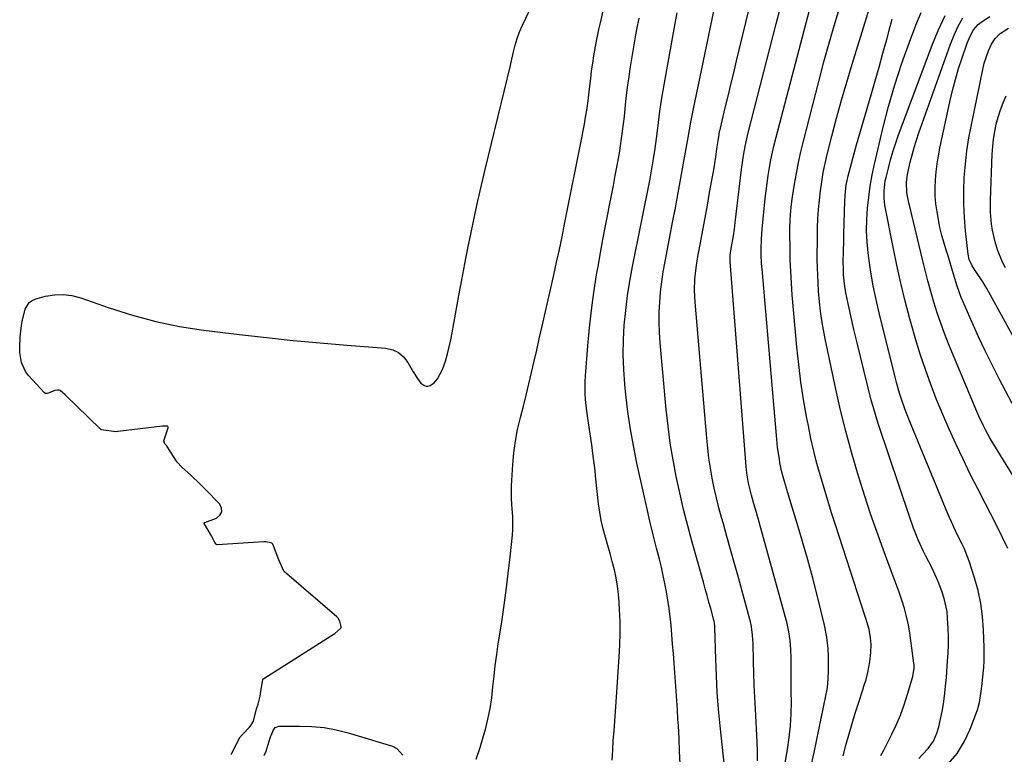
# Model space of a CAD drawing. Units: inches. Extents: x 1862696 to 1867933, y 405498 to 410821.
# Drawn here: x 1866089 to 1866457, y 409377 to 409651 of the extents above; entities that cross this region are included whole.
import ezdxf

# ---------------------------------------------------------------- set-up
doc = ezdxf.new("R2010")
doc.units = ezdxf.units.IN
doc.header["$MEASUREMENT"] = 0
doc.layers.add('7', color=7, linetype='Continuous')
doc.layers.add('8', color=7, linetype='Continuous')

msp = doc.modelspace()

# ---------------------------------------------------------------- linework, layer by layer
at = {"layer": '7', "color": 18}
for points in [[(1866259.72, 409374.98, 1772), (1866261.15, 409379.29, 1772), (1866262.45, 409383.64, 1772), (1866263.09, 409385.97, 1772), (1866264.05, 409389.91, 1772), (1866264.87, 409393.87, 1772), (1866265.48, 409397.87, 1772), (1866265.94, 409401.89, 1772), (1866266.34, 409405.93, 1772), (1866266.8, 409409.96, 1772), (1866267.33, 409413.98, 1772), (1866267.92, 409418, 1772), (1866269.08, 409425.33, 1772), (1866270.02, 409431.62, 1772), (1866270.89, 409437.91, 1772), (1866271.66, 409444.21, 1772), (1866272.37, 409450.53, 1772), (1866273.2, 409458.55, 1772), (1866273.36, 409460.86, 1772), (1866273.34, 409465.47, 1772), (1866272.94, 409470.08, 1772), (1866272.82, 409472.39, 1772), (1866272.88, 409477.02, 1772), (1866273.34, 409484.97, 1772), (1866273.73, 409489.36, 1772), (1866274.29, 409493.72, 1772), (1866275.13, 409498.04, 1772), (1866276.2, 409502.51, 1772), (1866277.3, 409506.69, 1772), (1866278.36, 409510.87, 1772), (1866279.37, 409515.07, 1772), (1866280.35, 409519.27, 1772), (1866281.3, 409523.49, 1772), (1866282.26, 409527.7, 1772), (1866283.21, 409531.91, 1772), (1866284.17, 409536.12, 1772), (1866284.55, 409537.76, 1772), (1866285.53, 409542.09, 1772), (1866286.52, 409546.43, 1772), (1866287.5, 409550.77, 1772), (1866288.48, 409555.11, 1772), (1866288.64, 409555.83, 1772), (1866289.68, 409560.54, 1772), (1866290.7, 409565.25, 1772), (1866291.69, 409569.96, 1772), (1866292.65, 409574.68, 1772), (1866299.13, 409606.97, 1772), (1866299.63, 409609.53, 1772), (1866300.09, 409612.09, 1772), (1866300.52, 409614.66, 1772), (1866300.92, 409617.24, 1772), (1866301.43, 409620.73, 1772), (1866301.85, 409624.08, 1772), (1866302.09, 409626.26, 1772), (1866302.4, 409629.11, 1772), (1866302.75, 409631.95, 1772), (1866303.14, 409634.79, 1772), (1866303.61, 409637.61, 1772), (1866304.48, 409642.37, 1772), (1866304.97, 409644.88, 1772), (1866305.49, 409647.39, 1772), (1866306.03, 409649.9, 1772), (1866318, 409703.69, 1772)], [(1866353.14, 409364.2, 1778), (1866350.71, 409387.33, 1778), (1866350.12, 409393.56, 1778), (1866349.64, 409399.8, 1778), (1866349.29, 409406.05, 1778), (1866349.04, 409412.3, 1778), (1866348.71, 409424.13, 1778), (1866348.69, 409424.47, 1778), (1866348.57, 409425.83, 1778), (1866348.44, 409426.49, 1778), (1866348.36, 409426.82, 1778), (1866347.19, 409431.13, 1778), (1866346.52, 409433.61, 1778), (1866345.84, 409436.09, 1778), (1866345.15, 409438.57, 1778), (1866344.46, 409441.05, 1778), (1866340.29, 409455.91, 1778), (1866338.64, 409462.03, 1778), (1866337.08, 409468.16, 1778), (1866335.65, 409474.33, 1778), (1866334.3, 409480.52, 1778), (1866333.13, 409486.74, 1778), (1866332.1, 409492.98, 1778), (1866331.27, 409499.25, 1778), (1866330.59, 409505.54, 1778), (1866328.3, 409530.4, 1778), (1866328.04, 409534.2, 1778), (1866327.91, 409538, 1778), (1866327.97, 409541.8, 1778), (1866328.14, 409545.61, 1778), (1866328.48, 409549.41, 1778), (1866328.91, 409553.19, 1778), (1866329.48, 409556.96, 1778), (1866330.13, 409560.72, 1778), (1866332.93, 409575.26, 1778), (1866333.99, 409580.8, 1778), (1866335.03, 409586.34, 1778), (1866336.05, 409591.89, 1778), (1866337.06, 409597.44, 1778), (1866338.55, 409605.7, 1778), (1866338.8, 409607.12, 1778), (1866339.31, 409609.97, 1778), (1866339.81, 409612.82, 1778), (1866340.64, 409617.08, 1778), (1866352.1, 409672.3, 1778)], [(1866410.7, 409376.33, 1788), (1866411.79, 409378.31, 1788), (1866414.69, 409383.99, 1788), (1866416.44, 409387.68, 1788), (1866418.04, 409391.42, 1788), (1866419.42, 409395.25, 1788), (1866420.66, 409399.14, 1788), (1866422.58, 409405.8, 1788), (1866423.1, 409408.87, 1788), (1866423.08, 409410.11, 1788), (1866423.01, 409410.73, 1788), (1866421.45, 409421.97, 1788), (1866420.93, 409425.09, 1788), (1866420.28, 409428.19, 1788), (1866419.45, 409431.24, 1788), (1866418.5, 409434.26, 1788), (1866417.45, 409437.26, 1788), (1866416.38, 409440.25, 1788), (1866415.29, 409443.24, 1788), (1866414.19, 409446.21, 1788), (1866411.51, 409453.35, 1788), (1866409.11, 409459.91, 1788), (1866406.81, 409466.5, 1788), (1866404.63, 409473.13, 1788), (1866402.53, 409479.8, 1788), (1866401.9, 409481.87, 1788), (1866399.66, 409489.61, 1788), (1866397.56, 409497.4, 1788), (1866395.65, 409505.23, 1788), (1866393.88, 409513.1, 1788), (1866389.92, 409531.84, 1788), (1866389.26, 409535.27, 1788), (1866388.67, 409538.71, 1788), (1866388.19, 409542.17, 1788), (1866387.8, 409545.64, 1788), (1866387.44, 409549.7, 1788), (1866387.23, 409552.61, 1788), (1866387.09, 409555.53, 1788), (1866387, 409558.46, 1788), (1866386.96, 409561.38, 1788), (1866386.95, 409564.31, 1788), (1866386.97, 409567.23, 1788), (1866387.01, 409570.16, 1788), (1866387.08, 409573.29, 1788), (1866387.21, 409576.75, 1788), (1866387.41, 409580.22, 1788), (1866387.72, 409583.67, 1788), (1866388.09, 409587.13, 1788), (1866388.59, 409590.56, 1788), (1866389.16, 409593.98, 1788), (1866389.87, 409597.38, 1788), (1866390.66, 409600.75, 1788), (1866392.37, 409607.54, 1788), (1866394.13, 409614.28, 1788), (1866395.97, 409621.01, 1788), (1866397.91, 409627.7, 1788), (1866399.92, 409634.38, 1788), (1866409.58, 409665.58, 1788)], [(1866384.46, 409371.46, 1784), (1866385.81, 409377.43, 1784), (1866390.18, 409398.6, 1784), (1866390.7, 409401.72, 1784), (1866390.97, 409404.87, 1784), (1866391.1, 409408.04, 1784), (1866391.14, 409411.56, 1784), (1866391.09, 409413.33, 1784), (1866390.97, 409416.07, 1784), (1866390.55, 409420.54, 1784), (1866389.68, 409424.95, 1784), (1866387.02, 409435.66, 1784), (1866385.26, 409442.52, 1784), (1866383.42, 409449.35, 1784), (1866381.47, 409456.16, 1784), (1866379.46, 409462.95, 1784), (1866376.24, 409473.49, 1784), (1866375.33, 409476.5, 1784), (1866374.44, 409479.52, 1784), (1866373.65, 409482.57, 1784), (1866373.03, 409485.65, 1784), (1866372.81, 409486.92, 1784), (1866372.15, 409491.31, 1784), (1866371.68, 409495.73, 1784), (1866366.32, 409557.99, 1784), (1866366.19, 409559.84, 1784), (1866366.04, 409563.55, 1784), (1866366.03, 409565.41, 1784), (1866366.13, 409569.12, 1784), (1866366.41, 409572.83, 1784), (1866367.53, 409584.25, 1784), (1866367.84, 409587.15, 1784), (1866368.2, 409590.05, 1784), (1866368.62, 409592.93, 1784), (1866369.09, 409595.81, 1784), (1866369.62, 409598.68, 1784), (1866370.21, 409601.54, 1784), (1866370.86, 409604.38, 1784), (1866371.56, 409607.21, 1784), (1866385.35, 409659.91, 1784)], [(1866396.59, 409376.21, 1786), (1866397.76, 409380.58, 1786), (1866398.83, 409384.42, 1786), (1866399.93, 409388.25, 1786), (1866401.1, 409392.06, 1786), (1866402.3, 409395.86, 1786), (1866403.94, 409400.88, 1786), (1866404.35, 409402.16, 1786), (1866405.13, 409404.73, 1786), (1866405.85, 409407.33, 1786), (1866406.59, 409411.29, 1786), (1866406.97, 409414.7, 1786), (1866407.01, 409417.75, 1786), (1866406.82, 409420.18, 1786), (1866406.27, 409423.36, 1786), (1866405.03, 409427.49, 1786), (1866404.7, 409428.52, 1786), (1866393.75, 409462.38, 1786), (1866392.29, 409466.95, 1786), (1866390.86, 409471.53, 1786), (1866389.46, 409476.12, 1786), (1866388.09, 409480.72, 1786), (1866386.81, 409485.34, 1786), (1866385.62, 409489.98, 1786), (1866384.57, 409494.66, 1786), (1866383.61, 409499.36, 1786), (1866382.95, 409502.82, 1786), (1866381.83, 409509.28, 1786), (1866380.84, 409515.76, 1786), (1866380.03, 409522.26, 1786), (1866379.36, 409528.78, 1786), (1866377.63, 409548.26, 1786), (1866377.29, 409552.65, 1786), (1866377.02, 409557.04, 1786), (1866376.86, 409561.43, 1786), (1866376.77, 409565.83, 1786), (1866376.72, 409571.18, 1786), (1866376.73, 409572.9, 1786), (1866376.83, 409576.34, 1786), (1866377.07, 409579.78, 1786), (1866377.46, 409583.2, 1786), (1866377.71, 409584.9, 1786), (1866378.45, 409589.6, 1786), (1866379.15, 409593.64, 1786), (1866379.92, 409597.67, 1786), (1866380.81, 409601.67, 1786), (1866381.77, 409605.65, 1786), (1866387.48, 409627.98, 1786), (1866389.43, 409635.36, 1786), (1866391.45, 409642.72, 1786), (1866393.6, 409650.05, 1786), (1866395.81, 409657.36, 1786)], [(1866335.73, 409373.18, 1776), (1866335.59, 409377.92, 1776), (1866335.38, 409382.65, 1776), (1866335.12, 409387.38, 1776), (1866334.96, 409389.84, 1776), (1866334.74, 409393.34, 1776), (1866334.51, 409396.84, 1776), (1866334.27, 409400.34, 1776), (1866334.04, 409403.84, 1776), (1866333.79, 409407.34, 1776), (1866333.54, 409410.83, 1776), (1866333.26, 409414.33, 1776), (1866332.98, 409417.83, 1776), (1866332.39, 409425, 1776), (1866332.08, 409428.12, 1776), (1866331.71, 409431.22, 1776), (1866331.24, 409434.31, 1776), (1866330.71, 409437.4, 1776), (1866330.11, 409440.47, 1776), (1866329.46, 409443.53, 1776), (1866328.76, 409446.58, 1776), (1866328.02, 409449.62, 1776), (1866327, 409453.66, 1776), (1866325.74, 409458.71, 1776), (1866324.51, 409463.78, 1776), (1866323.34, 409468.85, 1776), (1866322.19, 409473.94, 1776), (1866319.67, 409485.41, 1776), (1866318.31, 409492.11, 1776), (1866317.12, 409498.83, 1776), (1866316.17, 409505.59, 1776), (1866315.37, 409512.37, 1776), (1866315.12, 409514.96, 1776), (1866314.72, 409520.47, 1776), (1866314.52, 409525.98, 1776), (1866314.62, 409531.5, 1776), (1866314.91, 409537.02, 1776), (1866315.46, 409542.52, 1776), (1866316.13, 409548.01, 1776), (1866316.99, 409553.47, 1776), (1866317.98, 409558.91, 1776), (1866324.53, 409591.57, 1776), (1866325.25, 409595.34, 1776), (1866325.89, 409599.12, 1776), (1866326.45, 409602.92, 1776), (1866326.95, 409606.72, 1776), (1866327.55, 409611.58, 1776), (1866328.12, 409615.91, 1776), (1866328.74, 409620.24, 1776), (1866329.43, 409624.55, 1776), (1866330.17, 409628.85, 1776), (1866334.17, 409650.98, 1776), (1866334.65, 409653.62, 1776)], [(1866374.65, 409371.37, 1782), (1866375.87, 409378.58, 1782), (1866376.5, 409383, 1782), (1866376.97, 409387.43, 1782), (1866377.2, 409391.88, 1782), (1866377.28, 409396.34, 1782), (1866377.25, 409399.96, 1782), (1866377.23, 409402.62, 1782), (1866377.21, 409405.28, 1782), (1866377.19, 409407.95, 1782), (1866377.17, 409410.61, 1782), (1866377.15, 409412.67, 1782), (1866377.06, 409415.94, 1782), (1866376.83, 409419.2, 1782), (1866376.39, 409422.43, 1782), (1866375.66, 409425.61, 1782), (1866364.23, 409467.03, 1782), (1866363.33, 409470.26, 1782), (1866362.41, 409473.5, 1782), (1866361.86, 409475.52, 1782), (1866361.28, 409477.98, 1782), (1866360.65, 409481.73, 1782), (1866360.39, 409484.25, 1782), (1866354.4, 409560.7, 1782), (1866354.38, 409561.17, 1782), (1866354.43, 409563.08, 1782), (1866354.84, 409565.67, 1782), (1866355.65, 409570.28, 1782), (1866356.03, 409572.8, 1782), (1866356.35, 409575.33, 1782), (1866358.67, 409595.08, 1782), (1866358.88, 409596.82, 1782), (1866359.4, 409600.29, 1782), (1866360.02, 409603.74, 1782), (1866360.77, 409607.16, 1782), (1866361.19, 409608.86, 1782), (1866371.59, 409649.51, 1782), (1866372.8, 409654.21, 1782)], [(1866435.81, 409373.19, 1792), (1866439.11, 409377.09, 1792), (1866441.76, 409381.46, 1792), (1866443.98, 409386.15, 1792), (1866446.7, 409393.35, 1792), (1866447.53, 409396.05, 1792), (1866448.14, 409400.26, 1792), (1866448.44, 409403.09, 1792), (1866448.59, 409404.5, 1792), (1866449.05, 409409.16, 1792), (1866449.2, 409411.66, 1792), (1866449.24, 409414.16, 1792), (1866449.21, 409416.67, 1792), (1866448.99, 409423.28, 1792), (1866448.62, 409428.21, 1792), (1866447.97, 409433.1, 1792), (1866446.92, 409437.92, 1792), (1866445.6, 409442.69, 1792), (1866443.61, 409448.85, 1792), (1866443.04, 409450.49, 1792), (1866441.73, 409453.7, 1792), (1866440.98, 409455.26, 1792), (1866439.45, 409458.38, 1792), (1866437.95, 409461.52, 1792), (1866437.51, 409462.47, 1792), (1866435.65, 409466.58, 1792), (1866433.88, 409470.74, 1792), (1866421.08, 409501.94, 1792), (1866419.58, 409505.78, 1792), (1866418.24, 409509.68, 1792), (1866417.62, 409511.65, 1792), (1866416.49, 409515.62, 1792), (1866415.97, 409517.61, 1792), (1866410.05, 409541.54, 1792), (1866408.89, 409546.6, 1792), (1866407.84, 409551.69, 1792), (1866406.97, 409556.81, 1792), (1866406.21, 409561.95, 1792), (1866405.96, 409563.94, 1792), (1866405.55, 409568.1, 1792), (1866405.34, 409572.27, 1792), (1866405.4, 409576.45, 1792), (1866405.65, 409580.62, 1792), (1866406.12, 409584.79, 1792), (1866406.7, 409588.94, 1792), (1866407.46, 409593.06, 1792), (1866408.33, 409597.16, 1792), (1866411.43, 409610.46, 1792), (1866413.52, 409618.64, 1792), (1866415.82, 409626.75, 1792), (1866418.45, 409634.76, 1792), (1866421.3, 409642.7, 1792), (1866423.71, 409649.03, 1792), (1866425.67, 409653.68, 1792)], [(1866458.05, 409453.56, 1794), (1866455.98, 409457.97, 1794), (1866453.83, 409462.33, 1794), (1866451.62, 409466.66, 1794), (1866449.63, 409470.46, 1794), (1866446.82, 409475.92, 1794), (1866444.05, 409481.39, 1794), (1866441.36, 409486.9, 1794), (1866438.72, 409492.44, 1794), (1866438.6, 409492.69, 1794), (1866436.12, 409498.15, 1794), (1866433.73, 409503.64, 1794), (1866431.48, 409509.19, 1794), (1866429.32, 409514.78, 1794), (1866427.3, 409520.42, 1794), (1866425.39, 409526.1, 1794), (1866423.62, 409531.82, 1794), (1866421.95, 409537.58, 1794), (1866421.48, 409539.29, 1794), (1866419.73, 409545.94, 1794), (1866418.09, 409552.62, 1794), (1866416.6, 409559.33, 1794), (1866415.22, 409566.07, 1794), (1866412.18, 409581.79, 1794), (1866411.84, 409584.37, 1794), (1866411.84, 409586.96, 1794), (1866412.33, 409590.83, 1794), (1866412.61, 409592.11, 1794), (1866413.47, 409595.66, 1794), (1866414.26, 409598.7, 1794), (1866415.12, 409601.71, 1794), (1866416.09, 409604.68, 1794), (1866417.13, 409607.64, 1794), (1866429.92, 409641.9, 1794), (1866432.17, 409647.32, 1794), (1866434.69, 409652.61, 1794)], [(1866310.44, 409374.61, 1774), (1866310.62, 409378.23, 1774), (1866310.84, 409381.85, 1774), (1866311.1, 409385.47, 1774), (1866311.37, 409389.08, 1774), (1866311.64, 409392.7, 1774), (1866311.9, 409396.32, 1774), (1866312.15, 409399.94, 1774), (1866313.06, 409413.09, 1774), (1866313.28, 409417.51, 1774), (1866313.39, 409421.93, 1774), (1866313.35, 409426.36, 1774), (1866313.19, 409430.78, 1774), (1866313.05, 409433.41, 1774), (1866312.8, 409436.51, 1774), (1866312.43, 409439.59, 1774), (1866311.88, 409442.64, 1774), (1866311.22, 409445.68, 1774), (1866310.45, 409448.7, 1774), (1866309.65, 409451.71, 1774), (1866308.79, 409454.7, 1774), (1866307.87, 409457.83, 1774), (1866307.03, 409460.91, 1774), (1866306.31, 409464, 1774), (1866305.76, 409467.13, 1774), (1866305.34, 409470.29, 1774), (1866304.36, 409479.53, 1774), (1866303.88, 409483.77, 1774), (1866303.37, 409488.01, 1774), (1866302.8, 409492.24, 1774), (1866302.19, 409496.46, 1774), (1866301.58, 409500.56, 1774), (1866300.99, 409504.91, 1774), (1866300.52, 409509.29, 1774), (1866300.37, 409511.48, 1774), (1866300.33, 409515.86, 1774), (1866300.45, 409518.05, 1774), (1866301.31, 409529.32, 1774), (1866301.92, 409535.97, 1774), (1866302.65, 409542.61, 1774), (1866303.56, 409549.23, 1774), (1866304.6, 409555.83, 1774), (1866305.13, 409558.88, 1774), (1866306.02, 409563.94, 1774), (1866306.94, 409568.99, 1774), (1866307.91, 409574.04, 1774), (1866308.9, 409579.08, 1774), (1866309.44, 409581.76, 1774), (1866310.17, 409585.46, 1774), (1866310.89, 409589.16, 1774), (1866311.59, 409592.86, 1774), (1866312.28, 409596.57, 1774), (1866312.64, 409598.54, 1774), (1866313.11, 409601.27, 1774), (1866313.55, 409603.99, 1774), (1866313.95, 409606.73, 1774), (1866314.31, 409609.47, 1774), (1866314.64, 409612.21, 1774), (1866314.97, 409614.96, 1774), (1866315.27, 409617.71, 1774), (1866315.57, 409620.46, 1774), (1866315.94, 409623.81, 1774), (1866316.3, 409626.76, 1774), (1866316.7, 409629.7, 1774), (1866317.14, 409632.75, 1774), (1866317.61, 409635.74, 1774), (1866318.1, 409638.73, 1774), (1866318.62, 409641.71, 1774), (1866319.16, 409644.69, 1774), (1866319.66, 409647.36, 1774), (1866320.49, 409651.67, 1774)], [(1866470.7, 409463.35, 1796), (1866453.41, 409491.45, 1796), (1866451.5, 409494.67, 1796), (1866449.69, 409497.95, 1796), (1866448.83, 409499.62, 1796), (1866447.23, 409503.01, 1796), (1866446.49, 409504.73, 1796), (1866435.96, 409530.02, 1796), (1866434.44, 409533.86, 1796), (1866432.99, 409537.72, 1796), (1866431.67, 409541.62, 1796), (1866430.43, 409545.56, 1796), (1866429.28, 409549.52, 1796), (1866428.18, 409553.5, 1796), (1866427.15, 409557.5, 1796), (1866426.16, 409561.51, 1796), (1866421.48, 409581.26, 1796), (1866421.27, 409582.14, 1796), (1866420.83, 409583.9, 1796), (1866420.4, 409586.34, 1796), (1866420.2, 409590.32, 1796), (1866420.6, 409593.29, 1796), (1866421.65, 409597.87, 1796), (1866422.35, 409600.63, 1796), (1866423.11, 409603.38, 1796), (1866423.96, 409606.1, 1796), (1866424.87, 409608.8, 1796), (1866436.65, 409641.91, 1796), (1866437.99, 409645.29, 1796), (1866439.48, 409648.59, 1796), (1866441.22, 409651.77, 1796)], [(1866459.66, 409507.74, 1798), (1866454.83, 409516.97, 1798), (1866452.18, 409522.17, 1798), (1866449.6, 409527.39, 1798), (1866447.13, 409532.67, 1798), (1866444.74, 409537.99, 1798), (1866441.25, 409545.92, 1798), (1866440.67, 409547.3, 1798), (1866439.17, 409551.52, 1798), (1866438.29, 409554.39, 1798), (1866437.42, 409557.25, 1798), (1866435.61, 409563.2, 1798), (1866435.17, 409564.67, 1798), (1866434.26, 409567.59, 1798), (1866433.37, 409570.51, 1798), (1866432.65, 409573.47, 1798), (1866432.37, 409574.97, 1798), (1866431.64, 409579.29, 1798), (1866431.24, 409582.26, 1798), (1866430.99, 409585.24, 1798), (1866430.95, 409588.23, 1798), (1866431.05, 409591.23, 1798), (1866431.32, 409594.23, 1798), (1866431.68, 409597.21, 1798), (1866432.17, 409600.18, 1798), (1866432.73, 409603.13, 1798), (1866436.44, 409620.41, 1798), (1866437.41, 409624.56, 1798), (1866438.48, 409628.69, 1798), (1866439.7, 409632.78, 1798), (1866441.01, 409636.84, 1798), (1866442.88, 409642.32, 1798), (1866443.93, 409644.85, 1798), (1866445.28, 409647.23, 1798), (1866447.01, 409649.31, 1798), (1866448.04, 409650.18, 1798), (1866451.29, 409652.23, 1798)], [(1866457.15, 409558.35, 1802), (1866456.01, 409560.53, 1802), (1866454.17, 409565.11, 1802), (1866453.26, 409568.08, 1802), (1866452.3, 409572.44, 1802), (1866451.98, 409574.66, 1802), (1866451.64, 409579.14, 1802), (1866451.63, 409583.62, 1802), (1866452.22, 409600.87, 1802), (1866452.4, 409603.68, 1802), (1866452.7, 409606.47, 1802), (1866453.15, 409609.24, 1802), (1866453.72, 409611.99, 1802), (1866454.46, 409614.7, 1802), (1866455.31, 409617.37, 1802), (1866456.32, 409619.99, 1802), (1866457.45, 409622.56, 1802)], [(1866180.56, 409376.32, 1772), (1866181.29, 409377.93, 1772), (1866182.83, 409382.94, 1772), (1866182.93, 409383.23, 1772), (1866183.17, 409383.72, 1772), (1866183.88, 409385.63, 1772), (1866184.72, 409386.77, 1772), (1866186.07, 409387.21, 1772), (1866193.71, 409387.31, 1772), (1866198.33, 409387.16, 1772), (1866202.9, 409386.72, 1772), (1866207.42, 409385.87, 1772), (1866211.9, 409384.74, 1772), (1866228.4, 409379.74, 1772), (1866230.04, 409378.93, 1772), (1866232.35, 409376.42, 1772)]]:
    msp.add_polyline3d(points, dxfattribs=at)
at = {"layer": '8', "color": 18}
for points in [[(1866364.62, 409374.25, 1780), (1866364.65, 409377.81, 1780), (1866364.55, 409381.37, 1780), (1866363.83, 409393.63, 1780), (1866363.59, 409398.08, 1780), (1866363.39, 409402.54, 1780), (1866363.24, 409406.99, 1780), (1866363.12, 409411.45, 1780), (1866362.98, 409418.38, 1780), (1866362.95, 409419.37, 1780), (1866362.83, 409421.35, 1780), (1866362.25, 409425.26, 1780), (1866362.01, 409426.22, 1780), (1866357.25, 409443.61, 1780), (1866355.93, 409448.42, 1780), (1866354.6, 409453.23, 1780), (1866353.25, 409458.03, 1780), (1866351.9, 409462.83, 1780), (1866351.24, 409465.15, 1780), (1866350.25, 409468.8, 1780), (1866349.34, 409472.46, 1780), (1866348.51, 409476.14, 1780), (1866347.75, 409479.84, 1780), (1866347.1, 409483.56, 1780), (1866346.52, 409487.29, 1780), (1866346.07, 409491.04, 1780), (1866345.69, 409494.79, 1780), (1866341.37, 409545.61, 1780), (1866341.17, 409549.87, 1780), (1866341.29, 409554.13, 1780), (1866341.69, 409558.37, 1780), (1866342.36, 409562.59, 1780), (1866343.33, 409567.75, 1780), (1866344.21, 409572.43, 1780), (1866345.08, 409577.11, 1780), (1866345.93, 409581.79, 1780), (1866346.78, 409586.47, 1780), (1866348.21, 409594.42, 1780), (1866348.57, 409596.52, 1780), (1866349.23, 409600.72, 1780), (1866349.52, 409602.83, 1780), (1866349.93, 409605.86, 1780), (1866350.29, 409608.22, 1780), (1866350.52, 409609.39, 1780), (1866350.65, 409609.97, 1780), (1866350.79, 409610.55, 1780), (1866352.63, 409618.14, 1780), (1866353.69, 409622.51, 1780), (1866354.74, 409626.88, 1780), (1866355.8, 409631.26, 1780), (1866356.85, 409635.63, 1780), (1866363.75, 409664.38, 1780)], [(1866168.26, 409376.69, 1770), (1866168.49, 409377.14, 1770), (1866171.33, 409382.71, 1770), (1866171.4, 409382.86, 1770), (1866172.3, 409384.07, 1770), (1866175.3, 409387.07, 1770), (1866176.55, 409389.13, 1770), (1866177.75, 409393.77, 1770), (1866178.26, 409395.47, 1770), (1866179.03, 409398.46, 1770), (1866179.62, 409401.79, 1770), (1866180.03, 409404.58, 1770), (1866180.31, 409404.93, 1770), (1866180.49, 409405.07, 1770), (1866206.33, 409421.47, 1770), (1866206.9, 409421.85, 1770), (1866209.16, 409423.9, 1770), (1866209.27, 409424.15, 1770), (1866209.31, 409424.41, 1770), (1866208.85, 409426.46, 1770), (1866208.13, 409427.57, 1770), (1866207.66, 409428.03, 1770), (1866188.19, 409444.86, 1770), (1866187.88, 409445.17, 1770), (1866186.08, 409449.38, 1770), (1866185.06, 409452, 1770), (1866184.02, 409454.61, 1770), (1866183.78, 409455.15, 1770), (1866183.45, 409455.57, 1770), (1866183.22, 409455.7, 1770), (1866181, 409456.05, 1770), (1866180.48, 409456.04, 1770), (1866163.06, 409455, 1770), (1866162.75, 409455.06, 1770), (1866162.63, 409455.15, 1770), (1866162.17, 409455.84, 1770), (1866160.94, 409458.36, 1770), (1866159.29, 409461.07, 1770), (1866158.18, 409462.9, 1770), (1866158.17, 409463.03, 1770), (1866158.19, 409463.15, 1770), (1866158.27, 409463.25, 1770), (1866158.38, 409463.33, 1770), (1866162.74, 409464.92, 1770), (1866164.05, 409466.01, 1770), (1866164.78, 409467.23, 1770), (1866164.66, 409468.65, 1770), (1866163.96, 409470.2, 1770), (1866158.41, 409475.92, 1770), (1866156.73, 409477.62, 1770), (1866153.25, 409480.92, 1770), (1866149.83, 409483.95, 1770), (1866148.04, 409485.82, 1770), (1866145.64, 409489.73, 1770), (1866144.21, 409491.91, 1770), (1866143.48, 409492.71, 1770), (1866143.36, 409492.89, 1770), (1866143.16, 409493.75, 1770), (1866143.25, 409494.19, 1770), (1866144.75, 409498.64, 1770), (1866144.74, 409498.89, 1770), (1866144.64, 409499.1, 1770), (1866144.55, 409499.18, 1770), (1866144.45, 409499.24, 1770), (1866142.9, 409499.31, 1770), (1866142.64, 409499.28, 1770), (1866125.96, 409497.23, 1770), (1866125.33, 409497.19, 1770), (1866124.28, 409497.3, 1770), (1866119.9, 409497.92, 1770), (1866119.58, 409498.08, 1770), (1866119.44, 409498.2, 1770), (1866106.35, 409511.03, 1770), (1866104.4, 409512.54, 1770), (1866104.04, 409512.7, 1770), (1866103.44, 409512.71, 1770), (1866102.45, 409512.53, 1770), (1866100.34, 409511.72, 1770), (1866099.42, 409511.47, 1770), (1866098.99, 409511.52, 1770), (1866098.45, 409511.85, 1770), (1866092.64, 409518.21, 1770), (1866091.5, 409519.71, 1770), (1866089.97, 409523.07, 1770), (1866089.4, 409526.83, 1770), (1866089.34, 409528.76, 1770), (1866089.56, 409532.6, 1770), (1866090.07, 409536.82, 1770), (1866090.3, 409538.38, 1770), (1866091.39, 409542.98, 1770), (1866092.9, 409545.42, 1770), (1866094.05, 409546.22, 1770), (1866095.4, 409546.82, 1770), (1866098.98, 409547.77, 1770), (1866102.29, 409548.33, 1770), (1866105.58, 409548.49, 1770), (1866108.84, 409548.05, 1770), (1866112.09, 409547.22, 1770), (1866122.74, 409543.43, 1770), (1866131.37, 409540.67, 1770), (1866140.09, 409538.3, 1770), (1866148.95, 409536.52, 1770), (1866157.9, 409535.12, 1770), (1866171.39, 409533.48, 1770), (1866181.39, 409532.33, 1770), (1866191.39, 409531.26, 1770), (1866201.41, 409530.33, 1770), (1866211.44, 409529.48, 1770), (1866226, 409528.35, 1770), (1866228.51, 409527.76, 1770), (1866230.74, 409526.75, 1770), (1866232.58, 409525.12, 1770), (1866234.15, 409523.08, 1770), (1866236.11, 409519.56, 1770), (1866237.72, 409517.06, 1770), (1866239, 409515.34, 1770), (1866240.13, 409514.52, 1770), (1866241.29, 409514.14, 1770), (1866242.47, 409514.41, 1770), (1866243.95, 409515.41, 1770), (1866245.2, 409516.95, 1770), (1866247.13, 409520.37, 1770), (1866248.22, 409523.59, 1770), (1866248.94, 409526.22, 1770), (1866249.6, 409528.86, 1770), (1866250.19, 409531.51, 1770), (1866250.72, 409534.18, 1770), (1866253.25, 409548.01, 1770), (1866254.35, 409553.93, 1770), (1866255.47, 409559.84, 1770), (1866256.61, 409565.74, 1770), (1866257.78, 409571.64, 1770), (1866259, 409577.53, 1770), (1866260.27, 409583.41, 1770), (1866261.61, 409589.27, 1770), (1866263, 409595.13, 1770), (1866272.44, 409633.93, 1770), (1866272.74, 409635.19, 1770), (1866273.56, 409639, 1770), (1866274.16, 409641.52, 1770), (1866274.94, 409644.06, 1770), (1866275.88, 409646.56, 1770), (1866276.95, 409649.01, 1770), (1866281.81, 409659.29, 1770)], [(1866424.87, 409375.21, 1790), (1866426.33, 409376.74, 1790), (1866428.37, 409378.93, 1790), (1866430.31, 409381.61, 1790), (1866431.57, 409384.66, 1790), (1866432.25, 409387.05, 1790), (1866432.97, 409389.88, 1790), (1866433.59, 409392.73, 1790), (1866434.06, 409395.61, 1790), (1866434.44, 409398.5, 1790), (1866434.92, 409403.29, 1790), (1866435.12, 409405.44, 1790), (1866435.47, 409409.73, 1790), (1866435.78, 409414.6, 1790), (1866435.88, 409417.65, 1790), (1866435.86, 409420.71, 1790), (1866435.77, 409423.77, 1790), (1866435.59, 409427.63, 1790), (1866435.36, 409430.1, 1790), (1866434.34, 409434.95, 1790), (1866433.56, 409437.31, 1790), (1866432.3, 409440.59, 1790), (1866431.46, 409442.67, 1790), (1866429.57, 409446.74, 1790), (1866427.48, 409450.72, 1790), (1866426.47, 409452.72, 1790), (1866424.62, 409456.82, 1790), (1866423.7, 409459.09, 1790), (1866422.86, 409461.24, 1790), (1866421.3, 409465.6, 1790), (1866409.9, 409499.55, 1790), (1866409.14, 409501.9, 1790), (1866407.74, 409506.65, 1790), (1866407.1, 409509.04, 1790), (1866404.28, 409520.19, 1790), (1866403.02, 409525.26, 1790), (1866401.79, 409530.33, 1790), (1866400.62, 409535.42, 1790), (1866399.48, 409540.51, 1790), (1866397.98, 409547.36, 1790), (1866397.64, 409549.04, 1790), (1866397.11, 409552.43, 1790), (1866396.78, 409555.84, 1790), (1866396.69, 409557.55, 1790), (1866396.65, 409560.98, 1790), (1866396.71, 409564.24, 1790), (1866396.82, 409568.7, 1790), (1866396.89, 409570.93, 1790), (1866397.27, 409583.37, 1790), (1866397.49, 409586.91, 1790), (1866397.77, 409589.27, 1790), (1866398.46, 409592.75, 1790), (1866399.66, 409597.4, 1790), (1866400.28, 409599.7, 1790), (1866401.58, 409604.3, 1790), (1866407.03, 409623.03, 1790), (1866408.52, 409628.19, 1790), (1866409.99, 409633.35, 1790), (1866411.42, 409638.52, 1790), (1866412.84, 409643.7, 1790), (1866414.14, 409648.53, 1790), (1866414.93, 409651.28, 1790)], [(1866467.95, 409518.28, 1800), (1866450.26, 409550.66, 1800), (1866448.77, 409553.2, 1800), (1866446.1, 409557.01, 1800), (1866444.78, 409559.08, 1800), (1866443.65, 409561.54, 1800), (1866443.25, 409563.45, 1800), (1866442.29, 409572.21, 1800), (1866441.87, 409577.17, 1800), (1866441.63, 409582.14, 1800), (1866441.63, 409587.12, 1800), (1866441.8, 409592.1, 1800), (1866442.2, 409597.07, 1800), (1866442.75, 409602.02, 1800), (1866443.52, 409606.94, 1800), (1866444.43, 409611.85, 1800), (1866448.71, 409632.41, 1800), (1866449.27, 409634.8, 1800), (1866450.79, 409639.46, 1800), (1866451.91, 409641.87, 1800), (1866453.34, 409644.07, 1800), (1866455.17, 409645.93, 1800), (1866458.26, 409647.94, 1800)]]:
    msp.add_polyline3d(points, dxfattribs=at)

doc.saveas('drawing.dxf')
